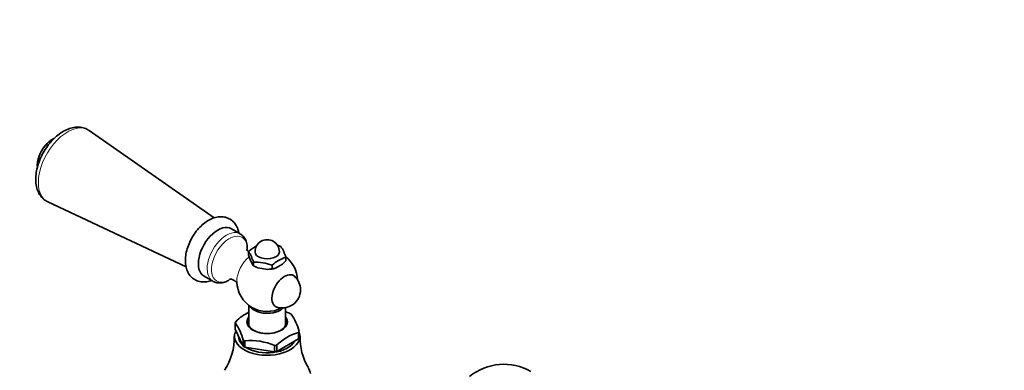
# Model space of a CAD drawing. Units: millimetres. Extents: x 0 to 1478, y 0 to 1758.
# Drawn here: x 203 to 527, y 679 to 794 of the extents above; entities that cross this region are included whole.
import ezdxf
from ezdxf import colors
from ezdxf.entities.mleader import LeaderData, LeaderLine
from ezdxf.math import Vec2, Vec3

# ---------------------------------------------------------------- set-up
doc = ezdxf.new("R2010")
doc.units = ezdxf.units.MM
doc.layers.add('DV6_Défaut', color=7, linetype='Continuous')
doc.layers.add('Défaut', color=7, linetype='Continuous')

# ---------------------------------------------------------------- blocks, each defined once
blk = doc.blocks.new('_DOT')
at = {"color": 0}
blk.add_line((0, 0), (-1, 0), dxfattribs=at)
at = {"color": 0, "const_width": 0.333}
blk.add_lwpolyline([(-0.1665, 0, 1), (0.1665, 0, 1)], format="xyb", close=True, dxfattribs=at)
blk = doc.blocks.new('SE5')
at = {"layer": 'DV6_Défaut', "color": 7, "linetype": 'Continuous', "lineweight": 35}
for p, q in [((266.8, 728.77), (225.69, 757.48)), ((212.15, 734.02), (257.58, 712.77)), ((275.35, 723.56), (272.45, 725.23)), ((278.08, 717.78), (278.08, 716.63)), ((278.08, 716.63), (278.47, 715.31)), ((290.35, 715.88), (290.35, 714.74)), ((278.47, 715.31), (279.34, 713.44)), ((279.34, 713.44), (279.73, 713.09)), ((279.73, 714.23), (279.73, 713.09)), ((279.73, 713.09), (281.17, 712.38)), ((279.73, 713.09), (280.15, 712.85)), ((281.17, 712.38), (284.42, 711.88)), ((284.42, 711.88), (285.86, 712.14)), ((285.86, 713.29), (285.86, 712.14)), ((286.92, 712.26), (289.3, 713.63)), ((263.45, 709.65), (266.35, 707.97)), ((278.22, 700.05), (278.22, 693.42)), ((290.22, 693.42), (290.22, 699.29)), ((273.74, 694.29), (273.72, 694.34)), ((273.74, 692.25), (273.74, 694.29)), ((276.34, 686.64), (273.74, 692.25)), ((274.82, 689.93), (274.82, 689.88)), ((294.56, 691.12), (294.49, 691.08)), ((294.49, 691.08), (294.49, 689.04)), ((294.7, 689.48), (294.7, 691.41)), ((276.37, 688.63), (276.34, 688.68)), ((276.34, 688.68), (276.34, 686.64)), ((276.81, 688.37), (276.9, 688.36)), ((276.9, 688.36), (276.9, 686.32)), ((276.9, 686.32), (286.62, 684.81)), ((286.62, 686.85), (286.71, 686.84)), ((286.62, 684.81), (286.62, 686.85)), ((287.38, 686.97), (287.31, 686.94)), ((294.49, 689.04), (287.38, 684.93)), ((287.38, 684.93), (287.38, 686.97))]:
    blk.add_line(p, q, dxfattribs=at)
for centre, radius, start, end in [((219.97, 745.14), 11.44, 130.3032, 169.6968), ((286.87, 707.74), 13.34, 117.3737, 131.2085), ((284.22, 717.64), 4, 120, 180), ((284.22, 717.64), 4, 0, 120), ((283.12, 703.58), 16.8, 70.5585, 74.6488), ((275.33, 711.06), 15.78, 17.7896, 32.0026), ((265.76, 709.91), 14.62, 17.2235, 32.5687), ((294.65, 703.25), 13.34, 108.7915, 131.2085), ((284.22, 708.05), 10, 2.2576, 53.9006), ((280.29, 697.58), 16.67, 70.4738, 91.9382), ((285.88, 716.65), 4.51, 269.7272, 283.2875), ((280.3, 723.34), 13.23, 312.8347, 319.4468), ((289.17, 705.19), 6, 0, 47.3671), ((284.22, 708.05), 10, 181.8082, 297.7424), ((289.17, 705.19), 6, 252.6329, 360), ((284.97, 683.84), 15.52, 115.755, 135.6313), ((283.78, 679.46), 19.61, 66.4183, 70.7248), ((278.38, 687.36), 16.85, 14.1268, 35.6654), ((259, 684.04), 17.96, 14.8011, 34.991), ((254.41, 689.42), 19.01, 325.8255, 1.4433), ((298.41, 676.09), 15.52, 104.3675, 135.6325), ((314.26, 689.44), 19.24, 178.6289, 210.3391), ((278.88, 669), 19.49, 66.3214, 96.0907), ((362, 662.93), 17.77, 60, 129.1311)]:
    blk.add_arc(centre, radius, start, end, dxfattribs=at)
at = {"layer": 'DV6_Défaut', "color": 7, "linetype": 'Continuous', "lineweight": 18}
for centre, major_axis, start_param, end_param in [((218.58, 745.95), (-6.78, -11.74), 3.091813, 6.283185), ((218.58, 745.95), (-6.78, -11.74), 0, 0.04978), ((267.95, 717.44), (-4.5, -7.79), 3.141593, 6.283185), ((270.85, 715.77), (4.5, 7.79), 0, 3.152111), ((271.79, 715.23), (4.15, 7.19), 0, 3.944244), ((270.85, 715.77), (4.5, 7.79), 6.281898, 6.283185), ((271.79, 715.23), (4.15, 7.19), 5.426013, 6.283185), ((279.31, 710.88), (3.6, 6.24), 0.99142, 2.356194), ((267.95, 717.44), (-4.5, -7.79), 0, 0.015941)]:
    blk.add_ellipse(centre, major_axis=major_axis, ratio=0.57735, start_param=start_param, end_param=end_param, dxfattribs=at)
at = {"layer": 'DV6_Défaut', "color": 7, "linetype": 'Continuous', "lineweight": 35}
for centre, major_axis, start_param, end_param in [((213.75, 748.73), (-3.66, -6.34), 3.870954, 5.497787), ((267.95, 717.44), (4.5, 7.79), 0, 3.141593), ((284.22, 717.64), (-4, 0), 0, 3.141593), ((284.22, 715.19), (-5.75, 0), 0.785398, 1.012548), ((284.22, 715.19), (5.75, 0), 4.747039, 5.201338), ((289.93, 704.75), (2.95, 5.11), 0, 3.270279), ((289.93, 704.75), (2.95, 5.11), 6.154499, 6.283185), ((279.31, 710.88), (3.6, 6.24), -3.926991, -3.891205), ((284.22, 700.91), (-6, 0), 0.312783, 2.626234), ((284.22, 694.66), (-6.66, 0), 5.835338, 6.283185), ((284.22, 694.66), (-6.66, 0), 0, 3.58944), ((284.22, 692.9), (10.79, 0), 0.756187, 0.81461), ((284.22, 692.9), (-10.79, 0), -0.291011, -0.232588), ((284.22, 694.43), (6.25, 0), 2.857799, 6.283185), ((284.22, 694.43), (6.25, 0), 0, 0.283794), ((284.22, 689.88), (-10.75, 0), 5.976769, 6.283185), ((284.22, 689.88), (-10.75, 0), 0, 3.366836), ((284.22, 689.88), (-9.4, 0), 0, 0.531271), ((284.22, 692.9), (10.79, 0), -0.291011, -0.232588), ((284.22, 690.86), (-10.75, 0), 0.748842, 0.821955), ((284.22, 692.9), (-10.79, 0), 0.756187, 0.81461), ((284.22, 689.88), (-9.4, 0), 0.728613, 2.84482), ((284.22, 692.9), (10.79, 0), -1.338208, -1.279785), ((284.22, 690.86), (10.75, 0), -0.298356, -0.225243), ((284.22, 690.86), (10.75, 0), -1.345553, -1.272441), ((284.22, 676.98), (14.24, 0), 0.079645, 0.332213)]:
    blk.add_ellipse(centre, major_axis=major_axis, ratio=0.57735, start_param=start_param, end_param=end_param, dxfattribs=at)
for points, knots in [([(225.58, 757.48), (225.35, 757.65), (224.72, 758.14), (223.28, 758.56), (221.51, 758.68), (219.66, 758.35), (217.76, 757.59), (215.85, 756.4), (214.02, 754.82), (212.34, 752.91), (210.88, 750.77), (209.68, 748.45), (208.78, 746.05), (208.23, 743.63), (208.06, 741.26), (208.3, 739.11), (208.92, 737.24), (209.86, 735.74), (210.97, 734.63), (211.77, 734.26), (212.14, 734.09)], [0, 0, 0, 0, 0.024662, 0.078881, 0.132614, 0.187973, 0.246204, 0.306902, 0.368632, 0.430242, 0.491636, 0.552999, 0.61457, 0.676602, 0.739397, 0.803077, 0.859521, 0.913193, 0.965047, 1, 1, 1, 1]), ([(274.91, 723.86), (274.83, 724.28), (274.57, 725.27), (273.91, 726.64), (272.81, 727.91), (271.39, 728.79), (269.76, 729.21), (268.07, 729.18), (266.35, 728.72), (264.59, 727.84), (262.87, 726.54), (261.26, 724.89), (259.85, 722.96), (258.71, 720.84), (257.86, 718.63), (257.37, 716.38), (257.27, 714.18), (257.59, 712.21), (258.3, 710.55), (259.34, 709.21), (260.72, 708.25), (262.34, 707.75), (264.02, 707.71), (265.2, 707.98), (265.83, 708.2), (265.89, 708.22)], [0, 0, 0, 0, 0.031635, 0.075019, 0.116435, 0.160908, 0.203588, 0.24604, 0.290281, 0.337216, 0.386131, 0.435511, 0.484718, 0.533862, 0.583217, 0.633054, 0.683731, 0.735351, 0.779209, 0.820898, 0.865876, 0.90873, 0.951068, 0.994908, 1, 1, 1, 1]), ([(277.67, 718.32), (277.68, 718.53), (277.7, 719.37), (277.52, 720.7), (276.91, 722.11), (276.14, 723.08), (275.56, 723.38), (275.33, 723.5)], [0, 0, 0, 0, 0.093385, 0.38474, 0.637237, 0.87688, 1, 1, 1, 1]), ([(278.06, 717.72), (278, 717.77), (277.76, 717.99), (277.52, 718.35), (277.47, 718.48), (277.47, 718.48)], [0, 0, 0, 0, 0.134031, 0.640032, 1, 1, 1, 1]), ([(266.43, 707.95), (266.87, 707.74), (267.65, 707.4), (269.11, 707.38), (270.49, 707.73), (271.38, 708.17), (271.77, 708.41)], [0, 0, 0, 0, 0.246341, 0.507401, 0.777653, 1, 1, 1, 1]), ([(271.81, 708.68), (271.82, 708.68), (271.84, 708.68), (272.16, 708.72), (272.99, 708.53), (273.82, 707.97), (274.23, 707.4), (274.28, 707.25), (274.28, 707.25)], [0, 0, 0, 0, 0.038246, 0.216718, 0.419793, 0.65811, 0.85135, 1, 1, 1, 1])]:
    blk.add_open_spline(points, degree=3, knots=knots, dxfattribs=at)

msp = doc.modelspace()

# ---------------------------------------------------------------- block references
at = {"layer": 'Défaut'}
msp.add_blockref('SE5', (0, 0), dxfattribs=at)

# ---------------------------------------------------------------- leaders
at = {"layer": 'Défaut', "color": 7, "linetype": 'Continuous', "lineweight": 18}
ml = msp.add_multileader_mtext('Standard', dxfattribs=at)
ml.set_content('{\\pxsm0.9;\\fSolid Edge ISO|b1||i0||c0|p34;\\W1.;15/10/2015\\P}', color=256)
ml.set_leader_properties()
ml.set_arrow_properties(name='DOT')
ml.build(insert=Vec2(0, 0))
ml.multileader.update_dxf_attribs({"leader_type": 0, "dogleg_length": 0, "arrow_head_size": 12})
ctx = ml.context
ctx.base_point, ctx.char_height, ctx.arrow_head_size, ctx.landing_gap_size = Vec3(1390.41, 1750.71), 12, 12, 4.2
notes = []
notes.append((ctx, [(0, (0, 0, 0), (0, 0), (1, 0), 1, [])]))
ctx.mtext.insert = Vec3(1392.41, 1756.83)
for ctx, leaders in notes:
    for number, flags, end, landing, length, lines in leaders:
        leader = LeaderData()
        leader.index, (leader.has_last_leader_line, leader.has_dogleg_vector, leader.attachment_direction) = number, flags
        leader.last_leader_point, leader.dogleg_vector, leader.dogleg_length = Vec3(end), Vec3(landing), length
        for number, points, colour, breaks in lines:
            line = LeaderLine()
            line.index, line.vertices, line.color, line.breaks = number, Vec3.list(points), colors.encode_raw_color(colour), breaks
            leader.lines.append(line)
        ctx.leaders.append(leader)

doc.saveas('drawing.dxf')
